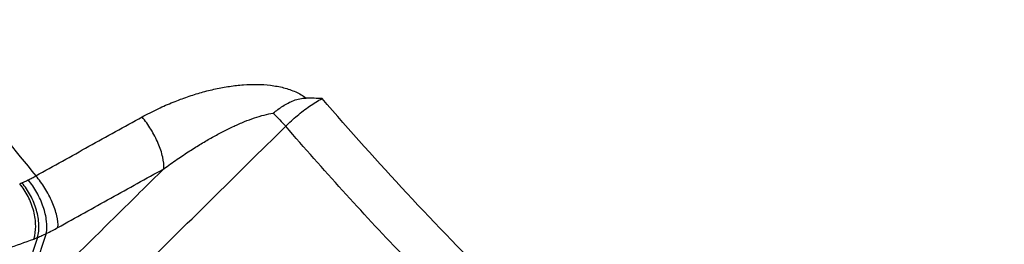
# Model space of a CAD drawing. Extents: x -91.1 to 8.7, y 23.9 to 115.7.
# Drawn here: x -30.1 to -27.1, y 64.3 to 65 of the extents above; entities that cross this region are included whole.
import ezdxf

# ---------------------------------------------------------------- set-up
doc = ezdxf.new("R2010")
doc.units = 0
doc.header["$LTSCALE"] = 0.5
doc.header["$MEASUREMENT"] = 0
doc.linetypes.add('PHANTOM', pattern=[2.5, 1.25, -0.25, 0.25, -0.25, 0.25, -0.25])
doc.layers.add('Phan', color=1, linetype='PHANTOM')

msp = doc.modelspace()

# ---------------------------------------------------------------- linework, layer by layer
at = {"layer": 'Phan', "linetype": 'Continuous'}
for p, q in [((-30.0054, 64.3017), (-30.0868, 64.0558)), ((-29.9793, 64.3136), (-30.0544, 64.0869))]:
    msp.add_line(p, q, dxfattribs=at)
for points, start_tangent, end_tangent in [([(-30.371, 64.9508), (-30.0103, 64.4855)], (0.588181, -0.808729), (0.636022, -0.771671)), ([(-19.5774, 57.0708), (-20.9589, 57.0333), (-22.3826, 57.1477), (-23.8225, 57.412), (-25.2501, 57.8209), (-26.6398, 58.3671), (-27.9642, 59.0399), (-29.1993, 59.8269), (-30.3213, 60.7131), (-31.3093, 61.6819), (-32.1447, 62.715), (-32.8116, 63.7929), (-33.2948, 64.8872)], (-0.996492, -0.083693), (-0.334826, 0.94228)), ([(-29.6944, 64.6609), (-29.6464, 64.6855), (-29.6015, 64.7052), (-29.5588, 64.7211), (-29.5173, 64.7341), (-29.4756, 64.7445), (-29.4338, 64.7521), (-29.3924, 64.7567), (-29.3517, 64.758), (-29.3117, 64.7553), (-29.2729, 64.748), (-29.237, 64.7354), (-29.2061, 64.7172)], (0.875677, 0.482898), (0.796618, -0.604483)), ([(-29.3037, 64.6721), (-29.2752, 64.6933), (-29.2428, 64.71), (-29.2061, 64.7172)], (0.767895, 0.640576), (0.999838, -0.018018)), ([(-29.2666, 64.6332), (-29.2325, 64.6647), (-29.1954, 64.693), (-29.1584, 64.7158)], (0.702115, 0.712064), (0.878243, 0.478214)), ([(-29.1584, 64.7158), (-29.1822, 64.7166), (-29.2061, 64.7172)], (-0.999364, 0.035665), (-0.999838, 0.018018)), ([(-28.6388, 64.1576), (-28.9058, 64.4335), (-29.1584, 64.7158)], (-0.708937, 0.705271), (-0.651813, 0.75838)), ([(-23.2581, 57.74), (-24.2401, 57.9821), (-25.8007, 58.5075), (-27.2999, 59.1888), (-28.7055, 60.0114), (-29.9874, 60.9574), (-31.1179, 62.0067), (-32.0729, 63.1367), (-32.8317, 64.3231), (-33.0147, 64.6784)], (-0.978151, 0.207895), (-0.438242, 0.898857)), ([(-30.0103, 64.4855), (-29.8523, 64.5735), (-29.6944, 64.6609)], (0.872993, 0.487733), (0.875683, 0.482886)), ([(-29.6296, 64.5063), (-29.6327, 64.5409), (-29.6461, 64.5821), (-29.6677, 64.6241), (-29.6944, 64.6609)], (0.074784, 0.9972), (-0.657161, 0.75375)), ([(-29.6296, 64.5063), (-29.5894, 64.535), (-29.5524, 64.5597), (-29.518, 64.5812), (-29.485, 64.6004), (-29.4526, 64.6178), (-29.4206, 64.6334), (-29.3895, 64.647), (-29.3595, 64.6582), (-29.3308, 64.6667), (-29.3037, 64.6721)], (0.804342, 0.594167), (0.991039, 0.133573)), ([(-29.3037, 64.6721), (-29.2845, 64.6523), (-29.2666, 64.6332)], (0.702069, -0.712109), (0.677603, -0.735428)), ([(-29.9362, 63.9725), (-29.713, 64.1927), (-29.4898, 64.4129), (-29.2666, 64.6332)], (0.711792, 0.702391), (0.711837, 0.702344)), ([(-28.1621, 63.5344), (-28.5548, 63.8881), (-28.9234, 64.2548), (-29.2666, 64.6332)], (-0.759022, 0.651065), (-0.652079, 0.758151)), ([(-30.0544, 64.0869), (-29.9128, 64.2267), (-29.7712, 64.3665), (-29.6296, 64.5063)], (0.711627, 0.702557), (0.71164, 0.702544)), ([(-29.9445, 64.3315), (-29.787, 64.4192), (-29.6296, 64.5063)], (0.872993, 0.487733), (0.875683, 0.482886)), ([(-30.0519, 64.4646), (-30.0429, 64.4687), (-30.0333, 64.4733)], (0.912323, 0.409471), (0.89947, 0.436983)), ([(-30.0333, 64.4733), (-30.0215, 64.4793), (-30.0103, 64.4855)], (0.899467, 0.436988), (0.866342, 0.499451)), ([(-29.9793, 64.3136), (-29.9785, 64.3501), (-29.9884, 64.393), (-30.0076, 64.4361), (-30.0333, 64.4733)], (0.194599, 0.980883), (-0.652186, 0.758059)), ([(-29.9445, 64.3315), (-29.948, 64.3659), (-29.9616, 64.407), (-29.9835, 64.4488), (-30.0103, 64.4855)], (0.062534, 0.998043), (-0.65751, 0.753446)), ([(-30.0585, 64.4618), (-30.0552, 64.4632), (-30.0519, 64.4646)], (0.927863, 0.372922), (0.912324, 0.40947)), ([(-30.0162, 64.2973), (-30.0108, 64.3358), (-30.0168, 64.3802), (-30.0335, 64.4243), (-30.0585, 64.4618)], (0.314498, 0.949258), (-0.654537, 0.75603)), ([(-30.0054, 64.3017), (-30.0012, 64.3396), (-30.0085, 64.3836), (-30.0263, 64.4273), (-30.0519, 64.4646)], (0.285565, 0.958359), (-0.662572, 0.748998)), ([(-31.4569, 64.4409), (-31.2724, 64.3562), (-31.0591, 64.2834), (-30.8266, 64.2319), (-30.5913, 64.2089), (-30.3698, 64.2159), (-30.1762, 64.248), (-30.0162, 64.2973)], (0.887736, -0.460352), (0.933179, 0.359413)), ([(-29.9793, 64.3136), (-29.9613, 64.3225), (-29.9445, 64.3315)], (0.904232, 0.427041), (0.872992, 0.487734)), ([(-30.0162, 64.2973), (-30.0108, 64.2995), (-30.0054, 64.3017)], (0.933178, 0.359414), (0.921266, 0.388932)), ([(-30.0054, 64.3017), (-29.9927, 64.3073), (-29.9793, 64.3136)], (0.919728, 0.392556), (0.901381, 0.433026))]:
    msp.add_spline(points, degree=3, dxfattribs=dict(at, start_tangent=start_tangent, end_tangent=end_tangent))

doc.saveas('drawing.dxf')
